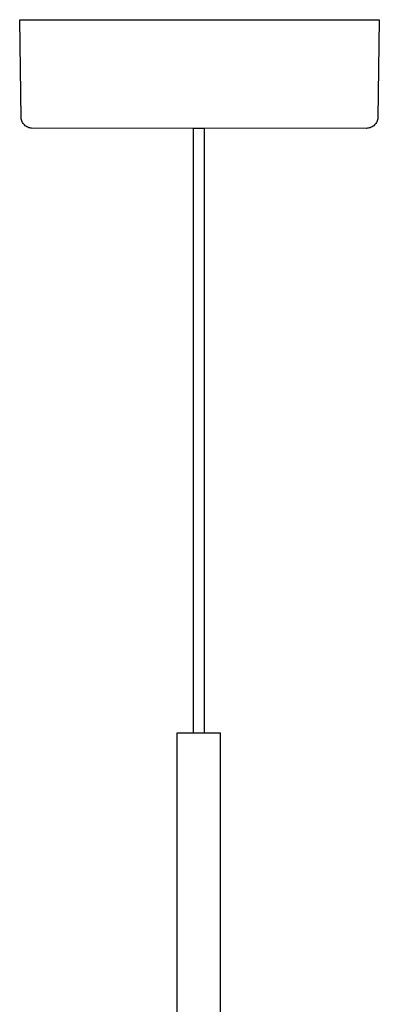
# Model space of a CAD drawing. Units: centimetres. Extents: x -25 to 25, y -25 to 137.
# Drawn here: x -8 to 8, y 92 to 137 of the extents above; entities that cross this region are included whole.
import ezdxf

# ---------------------------------------------------------------- set-up
doc = ezdxf.new("R2010")
doc.units = ezdxf.units.CM
doc.layers.add('FLOS', color=30, linetype='Continuous')

# ---------------------------------------------------------------- blocks, each defined once
blk = doc.blocks.new('TATOU_S2_EL')
for p, q in [((-8.213, 86.329), (-8.286, 90.852)), ((-8.286, 90.852), (8.337, 90.852)), ((8.337, 90.852), (8.264, 86.329)), ((-8.21, 86.28), (-8.213, 86.329)), ((-8.202, 86.233), (-8.21, 86.28)), ((-8.19, 86.187), (-8.202, 86.233)), ((-8.173, 86.143), (-8.19, 86.187)), ((-8.153, 86.102), (-8.173, 86.143)), ((-8.128, 86.062), (-8.153, 86.102)), ((-8.1, 86.025), (-8.128, 86.062)), ((-8.069, 85.991), (-8.1, 86.025)), ((-8.034, 85.959), (-8.069, 85.991)), ((-7.997, 85.931), (-8.034, 85.959)), ((-7.957, 85.906), (-7.997, 85.931)), ((-7.914, 85.884), (-7.957, 85.906)), ((8.008, 85.906), (7.966, 85.884)), ((8.048, 85.931), (8.008, 85.906)), ((8.086, 85.959), (8.048, 85.931)), ((8.12, 85.991), (8.086, 85.959)), ((8.151, 86.025), (8.12, 85.991)), ((8.179, 86.062), (8.151, 86.025)), ((8.204, 86.102), (8.179, 86.062)), ((8.224, 86.143), (8.204, 86.102)), ((8.241, 86.187), (8.224, 86.143)), ((8.253, 86.233), (8.241, 86.187)), ((8.261, 86.28), (8.253, 86.233)), ((8.264, 86.329), (8.261, 86.28)), ((-7.87, 85.867), (-7.914, 85.884)), ((-7.823, 85.853), (-7.87, 85.867)), ((-7.774, 85.843), (-7.823, 85.853)), ((-7.741, 85.839), (-7.774, 85.843)), ((7.741, 85.837), (-7.741, 85.839)), ((-0.25, 57.936), (-0.25, 85.838)), ((-0.25, 85.838), (0.25, 85.838)), ((0.25, 57.936), (0.25, 85.838)), ((7.792, 85.839), (7.741, 85.837)), ((7.825, 85.843), (7.792, 85.839)), ((7.874, 85.853), (7.825, 85.843)), ((7.921, 85.867), (7.874, 85.853)), ((7.966, 85.884), (7.921, 85.867)), ((-1, 31.259), (-1, 57.936)), ((-1, 57.936), (1, 57.936)), ((1, 31.26), (1, 57.936))]:
    blk.add_line(p, q)

msp = doc.modelspace()

# ---------------------------------------------------------------- block references
at = {"layer": 'FLOS'}
msp.add_blockref('TATOU_S2_EL', (-0.054, 46.621), dxfattribs=at)

doc.saveas('drawing.dxf')
